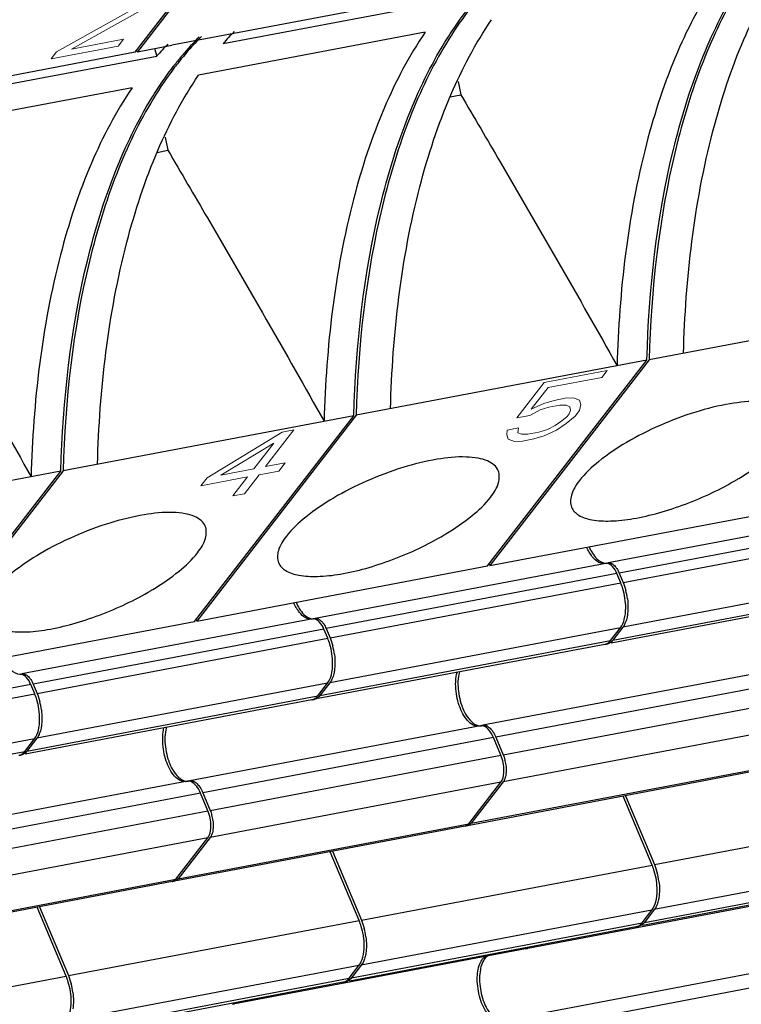
# Model space of a CAD drawing. Units: millimetres. Extents: x 11 to 1519, y 29 to 593.
# Drawn here: x 1009 to 1019, y 218 to 231 of the extents above; entities that cross this region are included whole.
import ezdxf

# ---------------------------------------------------------------- set-up
doc = ezdxf.new("R2010")
doc.units = ezdxf.units.MM
doc.header["$MEASUREMENT"] = 0
doc.layers.get('0').update_dxf_attribs({"lineweight": 30})
doc.layers.add('CURVE', color=7, linetype='Continuous', lineweight=0)

msp = doc.modelspace()

# ---------------------------------------------------------------- linework, layer by layer
at = {"color": 7, "linetype": 'Continuous'}
for p, q in [((1010.915, 230.21), (1012.934, 232.819)), ((1012.964, 232.825), (1010.944, 230.215)), ((1014.688, 230.924), (1011.386, 230.299)), ((1012.047, 230.321), (1014.965, 230.873)), ((1014.649, 230.467), (1011.732, 229.914)), ((1010.915, 230.209), (1007.613, 229.584)), ((1010.944, 230.215), (1011.386, 230.299)), ((1011.165, 230.257), (1011.192, 230.159)), ((1008.273, 229.606), (1011.192, 230.159)), ((1011.409, 230.029), (1011.414, 230.036)), ((1015.073, 229.831), (1015.109, 229.661)), ((1010.876, 229.752), (1007.958, 229.199)), ((1014.972, 229.635), (1015.109, 229.661)), ((1011.3, 229.116), (1011.336, 228.946)), ((1011.199, 228.92), (1011.336, 228.946)), ((1021.278, 226.958), (1017.534, 226.249)), ((1017.505, 226.243), (1013.761, 225.534)), ((1015.453, 223.592), (1017.505, 226.243)), ((1017.534, 226.249), (1015.482, 223.598)), ((1013.731, 225.528), (1009.988, 224.819)), ((1011.68, 222.878), (1013.731, 225.528)), ((1013.761, 225.534), (1011.709, 222.883)), ((1009.958, 224.814), (1006.215, 224.104)), ((1007.907, 222.163), (1009.958, 224.813)), ((1009.988, 224.819), (1007.936, 222.168)), ((1015.482, 223.598), (1019.226, 224.307)), ((1020.747, 224.34), (1017.004, 223.631)), ((1020.891, 224.209), (1017.147, 223.5)), ((1017.197, 223.381), (1020.94, 224.091)), ((1016.974, 223.626), (1013.231, 222.916)), ((1015.482, 223.598), (1015.474, 223.619)), ((1016.995, 223.629), (1017.004, 223.631)), ((1011.709, 222.883), (1015.453, 223.592)), ((1017.118, 223.494), (1013.374, 222.785)), ((1017.167, 223.376), (1017.118, 223.494)), ((1017.147, 223.5), (1017.197, 223.381)), ((1020.938, 223.512), (1017.195, 222.802)), ((1013.424, 222.666), (1017.167, 223.376)), ((1017.068, 222.638), (1020.811, 223.348)), ((1020.735, 223.297), (1017.045, 222.597)), ((1007.936, 222.168), (1011.68, 222.878)), ((1013.201, 222.911), (1009.457, 222.201)), ((1011.709, 222.883), (1011.7, 222.904)), ((1013.222, 222.914), (1013.231, 222.916)), ((1013.345, 222.779), (1009.601, 222.07)), ((1013.394, 222.661), (1013.345, 222.779)), ((1013.374, 222.785), (1013.424, 222.666)), ((1017.165, 222.797), (1013.422, 222.087)), ((1017.038, 222.633), (1017.165, 222.797)), ((1017.195, 222.802), (1017.068, 222.638)), ((1009.651, 221.951), (1013.394, 222.661)), ((1016.962, 222.582), (1013.272, 221.883)), ((1013.294, 221.923), (1017.038, 222.633)), ((1009.449, 222.2), (1009.458, 222.201)), ((1019.136, 222.249), (1015.392, 221.54)), ((1013.392, 222.082), (1009.648, 221.373)), ((1013.265, 221.918), (1013.392, 222.082)), ((1013.422, 222.087), (1013.294, 221.923)), ((1019.303, 222.096), (1015.56, 221.386)), ((1009.571, 222.064), (1005.828, 221.355)), ((1005.877, 221.236), (1009.621, 221.946)), ((1009.621, 221.946), (1009.571, 222.064)), ((1009.601, 222.07), (1009.651, 221.951)), ((1013.189, 221.867), (1009.498, 221.168)), ((1009.521, 221.208), (1013.265, 221.918)), ((1015.655, 221.159), (1019.399, 221.868)), ((1015.362, 221.534), (1011.619, 220.825)), ((1015.385, 221.538), (1015.392, 221.54)), ((1019.397, 221.521), (1015.654, 220.811)), ((1009.619, 221.367), (1005.875, 220.658)), ((1009.492, 221.203), (1009.619, 221.367)), ((1009.648, 221.373), (1009.521, 221.208)), ((1015.53, 221.381), (1011.786, 220.671)), ((1015.625, 221.153), (1015.53, 221.381)), ((1015.56, 221.386), (1015.655, 221.159)), ((1005.748, 220.493), (1009.492, 221.203)), ((1011.882, 220.444), (1015.625, 221.153)), ((1018.939, 220.956), (1015.195, 220.247)), ((1015.241, 220.278), (1018.984, 220.987)), ((1011.589, 220.819), (1007.846, 220.11)), ((1011.612, 220.823), (1011.619, 220.825)), ((1015.624, 220.806), (1011.881, 220.096)), ((1015.211, 220.272), (1015.624, 220.806)), ((1015.654, 220.811), (1015.241, 220.278)), ((1011.757, 220.666), (1008.013, 219.956)), ((1011.852, 220.438), (1011.757, 220.666)), ((1011.786, 220.671), (1011.882, 220.444)), ((1017.573, 219.739), (1017.2, 220.627)), ((1017.23, 220.633), (1017.602, 219.745)), ((1008.109, 219.729), (1011.852, 220.438)), ((1017.602, 219.745), (1021.346, 220.454)), ((1015.165, 220.242), (1011.422, 219.532)), ((1011.468, 219.563), (1015.211, 220.272)), ((1011.851, 220.091), (1008.107, 219.381)), ((1011.438, 219.557), (1011.851, 220.091)), ((1011.881, 220.096), (1011.468, 219.563)), ((1013.457, 219.918), (1013.829, 219.03)), ((1013.799, 219.024), (1013.427, 219.912)), ((1021.344, 219.875), (1017.6, 219.166)), ((1013.829, 219.03), (1017.573, 219.739)), ((1017.473, 219.001), (1021.216, 219.711)), ((1007.694, 218.848), (1011.438, 219.557)), ((1021.14, 219.66), (1017.45, 218.961)), ((1011.392, 219.527), (1007.649, 218.817)), ((1019.716, 219.376), (1015.973, 218.666)), ((1010.026, 218.309), (1009.654, 219.197)), ((1009.683, 219.203), (1010.056, 218.315)), ((1017.57, 219.16), (1013.827, 218.451)), ((1017.443, 218.996), (1017.57, 219.16)), ((1017.6, 219.166), (1017.473, 219.001)), ((1010.056, 218.315), (1013.799, 219.024)), ((1017.367, 218.945), (1013.677, 218.246)), ((1013.7, 218.287), (1017.443, 218.996)), ((1015.943, 218.661), (1012.2, 217.951)), ((1015.971, 218.666), (1015.943, 218.661)), ((1015.973, 218.666), (1015.971, 218.666)), ((1013.797, 218.445), (1010.054, 217.736)), ((1013.67, 218.281), (1013.797, 218.445)), ((1013.827, 218.451), (1013.7, 218.287)), ((1019.414, 218.448), (1015.67, 217.739)), ((1006.283, 217.6), (1010.026, 218.309)), ((1009.927, 217.572), (1013.67, 218.281)), ((1019.581, 218.295), (1015.838, 217.585)), ((1013.594, 218.23), (1009.904, 217.531)), ((1012.198, 217.951), (1012.17, 217.946)), ((1012.2, 217.951), (1012.198, 217.951))]:
    msp.add_line(p, q, dxfattribs=at)
for centre, radius, start, end in [((1014.767, 227.927), 3.624, 135.3061, 138.6578), ((1014.36, 227.777), 3.712, 134.9315, 139.8357), ((1009.493, 227.031), 3.5, 65.4957, 65.9629), ((1013.912, 227.764), 3.624, 135.306, 138.6576), ((1014.635, 227.545), 4.072, 140.1773, 142.2718), ((1014.529, 227.632), 3.935, 139.8099, 140.1673), ((1014.59, 227.611), 3.976, 140.192, 140.5469), ((1016.84, 227.785), 3.579, 300.6817, 301.0797), ((1013.067, 227.07), 3.579, 300.6817, 301.0797), ((1016.976, 223.732), 0.105, 270.2077, 280.4569), ((1009.294, 226.355), 3.579, 300.6817, 301.0797), ((1016.387, 223.053), 0.874, 7.5095, 14.9076), ((1013.203, 223.017), 0.105, 270.2077, 280.4569), ((1016.942, 222.684), 0.104, 280.8245, 288.8903), ((1016.941, 222.689), 0.109, 288.9007, 295.0056), ((1016.972, 222.69), 0.104, 271.9618, 280.7594), ((1012.614, 222.338), 0.874, 7.5095, 14.9076), ((1009.43, 222.303), 0.105, 270.2077, 280.4569), ((1008.841, 221.623), 0.874, 7.5095, 14.9076), ((1013.169, 221.969), 0.104, 280.8245, 288.8903), ((1013.199, 221.975), 0.104, 271.9618, 280.7594), ((1013.167, 221.974), 0.109, 288.9007, 295.0056), ((1009.396, 221.254), 0.104, 280.8245, 288.8903), ((1009.426, 221.26), 0.104, 271.9618, 280.7594), ((1009.394, 221.259), 0.109, 288.9007, 295.0056), ((1015.169, 220.962), 0.524, 7.5097, 14.9079), ((1011.396, 220.247), 0.524, 7.5097, 14.9079), ((1016.793, 219.416), 0.874, 7.5096, 14.9077), ((1013.02, 218.701), 0.874, 7.5096, 14.9077), ((1017.348, 219.047), 0.104, 280.8245, 288.8903), ((1017.346, 219.052), 0.109, 288.9007, 295.0055), ((1017.377, 219.053), 0.104, 271.9617, 280.7594), ((1009.246, 217.986), 0.874, 7.5096, 14.9077), ((1013.574, 218.332), 0.104, 280.8245, 288.8903), ((1013.573, 218.337), 0.109, 288.9007, 295.0055), ((1013.604, 218.338), 0.104, 271.9617, 280.7594)]:
    msp.add_arc(centre, radius, start, end, dxfattribs=at)
for points, knots in [([(1017.976, 226.333), (1018.002, 227.294), (1018.159, 228.678), (1018.704, 230.341), (1019.071, 231.04), (1019.278, 231.343)], [0, 0, 0, 0, 0.550877, 0.789434, 1, 1, 1, 1]), ([(1018.423, 231.181), (1018.216, 230.878), (1017.848, 230.179), (1017.304, 228.516), (1017.147, 227.131), (1017.121, 226.171)], [0, 0, 0, 0, 0.210566, 0.449123, 1, 1, 1, 1]), ([(1017.505, 226.243), (1017.529, 227.154), (1017.673, 228.469), (1018.161, 230.066), (1018.49, 230.75), (1018.676, 231.053)], [0, 0, 0, 0, 0.54693, 0.786452, 1, 1, 1, 1]), ([(1018.695, 231.041), (1018.511, 230.738), (1018.185, 230.056), (1017.702, 228.465), (1017.559, 227.155), (1017.534, 226.249)], [0, 0, 0, 0, 0.213792, 0.453392, 1, 1, 1, 1]), ([(1015.293, 230.852), (1015.26, 230.812), (1015.127, 230.644), (1015.007, 230.465), (1014.922, 230.326)], [0, 0, 0, 0, 0.242167, 1, 1, 1, 1]), ([(1014.903, 230.338), (1014.925, 230.374), (1015.013, 230.513), (1015.107, 230.647), (1015.182, 230.744)], [0, 0, 0, 0, 0.256129, 1, 1, 1, 1]), ([(1014.203, 225.618), (1014.229, 226.579), (1014.386, 227.964), (1014.93, 229.626), (1015.298, 230.325), (1015.505, 230.628)], [0, 0, 0, 0, 0.550877, 0.789434, 1, 1, 1, 1]), ([(1014.65, 230.466), (1014.442, 230.163), (1014.075, 229.464), (1013.531, 227.801), (1013.374, 226.416), (1013.348, 225.456)], [0, 0, 0, 0, 0.210566, 0.449123, 1, 1, 1, 1]), ([(1011.768, 230.41), (1011.748, 230.39), (1011.668, 230.309), (1011.591, 230.223), (1011.536, 230.156)], [0, 0, 0, 0, 0.245694, 1, 1, 1, 1]), ([(1013.731, 225.528), (1013.756, 226.439), (1013.9, 227.754), (1014.388, 229.351), (1014.717, 230.035), (1014.903, 230.338)], [0, 0, 0, 0, 0.54693, 0.786452, 1, 1, 1, 1]), ([(1014.922, 230.326), (1014.738, 230.024), (1014.412, 229.341), (1013.929, 227.75), (1013.786, 226.44), (1013.761, 225.534)], [0, 0, 0, 0, 0.213792, 0.453392, 1, 1, 1, 1]), ([(1011.52, 230.138), (1011.487, 230.097), (1011.354, 229.929), (1011.234, 229.751), (1011.149, 229.612)], [0, 0, 0, 0, 0.242167, 1, 1, 1, 1]), ([(1011.13, 229.623), (1011.152, 229.659), (1011.239, 229.798), (1011.334, 229.932), (1011.409, 230.029)], [0, 0, 0, 0, 0.256129, 1, 1, 1, 1]), ([(1010.43, 224.903), (1010.456, 225.864), (1010.613, 227.249), (1011.157, 228.911), (1011.524, 229.61), (1011.732, 229.914)], [0, 0, 0, 0, 0.550877, 0.789434, 1, 1, 1, 1]), ([(1010.877, 229.751), (1010.669, 229.448), (1010.302, 228.749), (1009.758, 227.087), (1009.601, 225.702), (1009.575, 224.741)], [0, 0, 0, 0, 0.210566, 0.449123, 1, 1, 1, 1]), ([(1009.958, 224.813), (1009.983, 225.724), (1010.127, 227.039), (1010.615, 228.636), (1010.944, 229.32), (1011.13, 229.623)], [0, 0, 0, 0, 0.54693, 0.786452, 1, 1, 1, 1]), ([(1011.149, 229.612), (1010.965, 229.309), (1010.639, 228.626), (1010.155, 227.035), (1010.012, 225.725), (1009.988, 224.819)], [0, 0, 0, 0, 0.213792, 0.453392, 1, 1, 1, 1]), ([(1015.109, 229.661), (1015.28, 229.371), (1015.958, 228.212), (1016.628, 227.049), (1017.121, 226.171)], [0, 0, 0, 0, 0.250304, 1, 1, 1, 1]), ([(1011.336, 228.946), (1011.506, 228.656), (1012.185, 227.497), (1012.855, 226.334), (1013.348, 225.456)], [0, 0, 0, 0, 0.250304, 1, 1, 1, 1]), ([(1007.563, 228.231), (1007.733, 227.941), (1008.412, 226.782), (1009.082, 225.619), (1009.575, 224.741)], [0, 0, 0, 0, 0.250304, 1, 1, 1, 1]), ([(1019.363, 225.535), (1019.352, 225.562), (1019.311, 225.614), (1019.218, 225.668), (1019.095, 225.701), (1018.877, 225.72), (1018.548, 225.687), (1018.12, 225.58), (1017.672, 225.412), (1017.252, 225.199), (1016.9, 224.964), (1016.707, 224.784), (1016.636, 224.692)], [0, 0, 0, 0, 0.028823, 0.06242, 0.103556, 0.153178, 0.276507, 0.424891, 0.585631, 0.744148, 0.886141, 1, 1, 1, 1]), ([(1018.688, 224.719), (1018.806, 224.79), (1019.012, 224.93), (1019.194, 225.102), (1019.262, 225.19)], [0, 0, 0, 0, 0.553949, 1, 1, 1, 1]), ([(1015.59, 224.82), (1015.578, 224.847), (1015.538, 224.9), (1015.445, 224.953), (1015.322, 224.986), (1015.104, 225.005), (1014.775, 224.972), (1014.347, 224.865), (1013.899, 224.697), (1013.479, 224.484), (1013.127, 224.249), (1012.934, 224.069), (1012.863, 223.977)], [0, 0, 0, 0, 0.028823, 0.06242, 0.103556, 0.153178, 0.276507, 0.424891, 0.585631, 0.744148, 0.886141, 1, 1, 1, 1]), ([(1015.489, 224.475), (1015.533, 224.532), (1015.603, 224.637), (1015.61, 224.772), (1015.59, 224.82)], [0, 0, 0, 0, 0.580211, 1, 1, 1, 1]), ([(1016.636, 224.692), (1016.592, 224.636), (1016.522, 224.531), (1016.515, 224.396), (1016.535, 224.348)], [0, 0, 0, 0, 0.580186, 1, 1, 1, 1]), ([(1016.535, 224.348), (1016.552, 224.306), (1016.634, 224.227), (1016.815, 224.176), (1017.054, 224.165), (1017.343, 224.199), (1017.667, 224.274), (1018.122, 224.424), (1018.456, 224.582), (1018.667, 224.707)], [0, 0, 0, 0, 0.059678, 0.13854, 0.242984, 0.371581, 0.519194, 0.678681, 1, 1, 1, 1]), ([(1014.915, 224.004), (1015.033, 224.075), (1015.238, 224.216), (1015.421, 224.388), (1015.489, 224.475)], [0, 0, 0, 0, 0.553949, 1, 1, 1, 1]), ([(1011.817, 224.105), (1011.805, 224.132), (1011.765, 224.185), (1011.672, 224.238), (1011.549, 224.271), (1011.33, 224.29), (1011.002, 224.257), (1010.573, 224.15), (1010.126, 223.982), (1009.705, 223.769), (1009.354, 223.534), (1009.16, 223.354), (1009.089, 223.263)], [0, 0, 0, 0, 0.028823, 0.06242, 0.103556, 0.153178, 0.276507, 0.424891, 0.585631, 0.744148, 0.886141, 1, 1, 1, 1]), ([(1011.716, 223.76), (1011.76, 223.817), (1011.829, 223.922), (1011.837, 224.057), (1011.817, 224.105)], [0, 0, 0, 0, 0.580211, 1, 1, 1, 1]), ([(1012.863, 223.977), (1012.819, 223.921), (1012.749, 223.816), (1012.741, 223.681), (1012.762, 223.633)], [0, 0, 0, 0, 0.580186, 1, 1, 1, 1]), ([(1012.762, 223.633), (1012.779, 223.591), (1012.861, 223.512), (1013.042, 223.461), (1013.281, 223.451), (1013.57, 223.484), (1013.894, 223.559), (1014.349, 223.709), (1014.683, 223.867), (1014.894, 223.992)], [0, 0, 0, 0, 0.059678, 0.13854, 0.242984, 0.371581, 0.519194, 0.678681, 1, 1, 1, 1]), ([(1011.142, 223.289), (1011.26, 223.36), (1011.465, 223.501), (1011.648, 223.673), (1011.716, 223.76)], [0, 0, 0, 0, 0.553949, 1, 1, 1, 1]), ([(1016.885, 223.638), (1016.852, 223.655), (1016.79, 223.716), (1016.749, 223.791), (1016.73, 223.834)], [0, 0, 0, 0, 0.439974, 1, 1, 1, 1]), ([(1016.76, 223.839), (1016.785, 223.783), (1016.835, 223.691), (1016.934, 223.627), (1016.976, 223.628)], [0, 0, 0, 0, 0.590412, 1, 1, 1, 1]), ([(1016.965, 223.624), (1016.959, 223.622), (1016.931, 223.62), (1016.903, 223.628), (1016.885, 223.638)], [0, 0, 0, 0, 0.236202, 1, 1, 1, 1]), ([(1017.118, 223.494), (1017.104, 223.527), (1017.075, 223.58), (1017.023, 223.621), (1016.998, 223.625)], [0, 0, 0, 0, 0.581202, 1, 1, 1, 1]), ([(1017.004, 223.631), (1017.016, 223.633), (1017.033, 223.631), (1017.048, 223.624), (1017.052, 223.622)], [0, 0, 0, 0, 0.728175, 1, 1, 1, 1]), ([(1017.052, 223.622), (1017.057, 223.62), (1017.076, 223.608), (1017.093, 223.591), (1017.104, 223.577)], [0, 0, 0, 0, 0.223588, 1, 1, 1, 1]), ([(1017.104, 223.577), (1017.108, 223.571), (1017.125, 223.547), (1017.138, 223.521), (1017.147, 223.5)], [0, 0, 0, 0, 0.232607, 1, 1, 1, 1]), ([(1017.232, 223.051), (1017.232, 223.135), (1017.215, 223.246), (1017.178, 223.351), (1017.167, 223.376)], [0, 0, 0, 0, 0.754099, 1, 1, 1, 1]), ([(1008.988, 222.918), (1009.006, 222.876), (1009.088, 222.797), (1009.269, 222.746), (1009.508, 222.736), (1009.797, 222.769), (1010.121, 222.844), (1010.576, 222.994), (1010.91, 223.152), (1011.121, 223.277)], [0, 0, 0, 0, 0.059678, 0.13854, 0.242984, 0.371581, 0.519194, 0.678681, 1, 1, 1, 1]), ([(1013.112, 222.923), (1013.079, 222.941), (1013.017, 223.002), (1012.976, 223.076), (1012.957, 223.119)], [0, 0, 0, 0, 0.439974, 1, 1, 1, 1]), ([(1012.987, 223.124), (1013.011, 223.068), (1013.062, 222.976), (1013.16, 222.912), (1013.203, 222.913)], [0, 0, 0, 0, 0.590412, 1, 1, 1, 1]), ([(1017.165, 222.797), (1017.189, 222.828), (1017.223, 222.913), (1017.231, 223.002), (1017.232, 223.051)], [0, 0, 0, 0, 0.441777, 1, 1, 1, 1]), ([(1013.192, 222.909), (1013.186, 222.908), (1013.158, 222.905), (1013.13, 222.914), (1013.112, 222.923)], [0, 0, 0, 0, 0.236202, 1, 1, 1, 1]), ([(1013.345, 222.779), (1013.331, 222.812), (1013.302, 222.865), (1013.25, 222.906), (1013.225, 222.91)], [0, 0, 0, 0, 0.581202, 1, 1, 1, 1]), ([(1013.231, 222.916), (1013.243, 222.918), (1013.26, 222.916), (1013.275, 222.91), (1013.279, 222.907)], [0, 0, 0, 0, 0.728175, 1, 1, 1, 1]), ([(1013.279, 222.907), (1013.284, 222.905), (1013.303, 222.893), (1013.319, 222.876), (1013.33, 222.862)], [0, 0, 0, 0, 0.223588, 1, 1, 1, 1]), ([(1013.33, 222.862), (1013.335, 222.856), (1013.352, 222.832), (1013.365, 222.806), (1013.374, 222.785)], [0, 0, 0, 0, 0.232607, 1, 1, 1, 1]), ([(1017.23, 222.868), (1017.228, 222.862), (1017.218, 222.839), (1017.206, 222.817), (1017.195, 222.802)], [0, 0, 0, 0, 0.269136, 1, 1, 1, 1]), ([(1017.253, 222.955), (1017.252, 222.947), (1017.246, 222.918), (1017.238, 222.889), (1017.23, 222.868)], [0, 0, 0, 0, 0.264703, 1, 1, 1, 1]), ([(1013.458, 222.336), (1013.459, 222.42), (1013.442, 222.531), (1013.405, 222.636), (1013.394, 222.661)], [0, 0, 0, 0, 0.754099, 1, 1, 1, 1]), ([(1016.987, 222.59), (1017.002, 222.597), (1017.02, 222.611), (1017.034, 222.628), (1017.038, 222.633)], [0, 0, 0, 0, 0.731607, 1, 1, 1, 1]), ([(1009.214, 222.41), (1009.238, 222.353), (1009.289, 222.261), (1009.387, 222.197), (1009.43, 222.198)], [0, 0, 0, 0, 0.590412, 1, 1, 1, 1]), ([(1013.392, 222.082), (1013.416, 222.113), (1013.45, 222.198), (1013.458, 222.287), (1013.458, 222.336)], [0, 0, 0, 0, 0.441777, 1, 1, 1, 1]), ([(1009.458, 222.201), (1009.469, 222.203), (1009.487, 222.201), (1009.502, 222.195), (1009.506, 222.192)], [0, 0, 0, 0, 0.728175, 1, 1, 1, 1]), ([(1013.48, 222.24), (1013.479, 222.232), (1013.473, 222.203), (1013.465, 222.174), (1013.457, 222.153)], [0, 0, 0, 0, 0.264703, 1, 1, 1, 1]), ([(1015.042, 222.073), (1015.042, 222.087), (1015.043, 222.136), (1015.05, 222.186), (1015.06, 222.222)], [0, 0, 0, 0, 0.264827, 1, 1, 1, 1]), ([(1015.09, 222.23), (1015.087, 222.218), (1015.076, 222.169), (1015.071, 222.118), (1015.071, 222.079)], [0, 0, 0, 0, 0.233242, 1, 1, 1, 1]), ([(1009.571, 222.064), (1009.558, 222.097), (1009.529, 222.15), (1009.477, 222.191), (1009.452, 222.195)], [0, 0, 0, 0, 0.581202, 1, 1, 1, 1]), ([(1009.506, 222.192), (1009.511, 222.19), (1009.53, 222.178), (1009.546, 222.161), (1009.557, 222.147)], [0, 0, 0, 0, 0.223588, 1, 1, 1, 1]), ([(1009.557, 222.147), (1009.562, 222.141), (1009.579, 222.117), (1009.592, 222.091), (1009.601, 222.07)], [0, 0, 0, 0, 0.232607, 1, 1, 1, 1]), ([(1013.457, 222.153), (1013.455, 222.147), (1013.445, 222.124), (1013.433, 222.102), (1013.422, 222.087)], [0, 0, 0, 0, 0.269136, 1, 1, 1, 1]), ([(1015.182, 221.617), (1015.134, 221.677), (1015.067, 221.828), (1015.041, 221.989), (1015.042, 222.073)], [0, 0, 0, 0, 0.474361, 1, 1, 1, 1]), ([(1015.071, 222.079), (1015.071, 222.066), (1015.073, 222.011), (1015.079, 221.956), (1015.087, 221.915)], [0, 0, 0, 0, 0.243326, 1, 1, 1, 1]), ([(1009.685, 221.621), (1009.686, 221.705), (1009.669, 221.816), (1009.632, 221.921), (1009.621, 221.946)], [0, 0, 0, 0, 0.754099, 1, 1, 1, 1]), ([(1013.214, 221.875), (1013.228, 221.882), (1013.247, 221.896), (1013.261, 221.913), (1013.265, 221.918)], [0, 0, 0, 0, 0.731607, 1, 1, 1, 1]), ([(1015.087, 221.915), (1015.095, 221.874), (1015.11, 221.821), (1015.129, 221.77), (1015.134, 221.758)], [0, 0, 0, 0, 0.756572, 1, 1, 1, 1]), ([(1015.134, 221.758), (1015.148, 221.724), (1015.194, 221.628), (1015.299, 221.523), (1015.373, 221.535)], [0, 0, 0, 0, 0.331369, 1, 1, 1, 1]), ([(1009.619, 221.367), (1009.643, 221.398), (1009.677, 221.483), (1009.685, 221.572), (1009.685, 221.621)], [0, 0, 0, 0, 0.441777, 1, 1, 1, 1]), ([(1015.269, 221.542), (1015.261, 221.546), (1015.228, 221.566), (1015.2, 221.594), (1015.182, 221.617)], [0, 0, 0, 0, 0.223361, 1, 1, 1, 1]), ([(1009.684, 221.438), (1009.682, 221.432), (1009.672, 221.409), (1009.66, 221.387), (1009.648, 221.373)], [0, 0, 0, 0, 0.269136, 1, 1, 1, 1]), ([(1009.707, 221.525), (1009.706, 221.517), (1009.7, 221.488), (1009.692, 221.459), (1009.684, 221.438)], [0, 0, 0, 0, 0.264703, 1, 1, 1, 1]), ([(1011.269, 221.359), (1011.269, 221.372), (1011.27, 221.422), (1011.277, 221.471), (1011.286, 221.507)], [0, 0, 0, 0, 0.264827, 1, 1, 1, 1]), ([(1011.317, 221.515), (1011.314, 221.503), (1011.302, 221.454), (1011.298, 221.403), (1011.298, 221.364)], [0, 0, 0, 0, 0.233242, 1, 1, 1, 1]), ([(1015.345, 221.53), (1015.326, 221.526), (1015.299, 221.529), (1015.275, 221.539), (1015.269, 221.542)], [0, 0, 0, 0, 0.730037, 1, 1, 1, 1]), ([(1015.53, 221.381), (1015.513, 221.42), (1015.479, 221.485), (1015.413, 221.532), (1015.383, 221.535)], [0, 0, 0, 0, 0.586622, 1, 1, 1, 1]), ([(1015.392, 221.54), (1015.406, 221.542), (1015.425, 221.54), (1015.442, 221.533), (1015.446, 221.531)], [0, 0, 0, 0, 0.729824, 1, 1, 1, 1]), ([(1015.446, 221.531), (1015.452, 221.528), (1015.475, 221.514), (1015.494, 221.494), (1015.507, 221.478)], [0, 0, 0, 0, 0.22301, 1, 1, 1, 1]), ([(1015.507, 221.478), (1015.512, 221.471), (1015.533, 221.443), (1015.549, 221.411), (1015.56, 221.386)], [0, 0, 0, 0, 0.232153, 1, 1, 1, 1]), ([(1011.409, 220.902), (1011.361, 220.962), (1011.293, 221.113), (1011.268, 221.274), (1011.269, 221.359)], [0, 0, 0, 0, 0.474361, 1, 1, 1, 1]), ([(1011.298, 221.364), (1011.298, 221.351), (1011.299, 221.296), (1011.306, 221.241), (1011.314, 221.2)], [0, 0, 0, 0, 0.243326, 1, 1, 1, 1]), ([(1009.44, 221.16), (1009.455, 221.167), (1009.474, 221.181), (1009.488, 221.198), (1009.492, 221.203)], [0, 0, 0, 0, 0.731607, 1, 1, 1, 1]), ([(1011.314, 221.2), (1011.322, 221.159), (1011.337, 221.106), (1011.356, 221.056), (1011.361, 221.043)], [0, 0, 0, 0, 0.756572, 1, 1, 1, 1]), ([(1011.361, 221.043), (1011.375, 221.009), (1011.421, 220.913), (1011.526, 220.808), (1011.6, 220.82)], [0, 0, 0, 0, 0.331369, 1, 1, 1, 1]), ([(1015.624, 220.806), (1015.631, 220.814), (1015.657, 220.861), (1015.664, 220.916), (1015.664, 220.958)], [0, 0, 0, 0, 0.206493, 1, 1, 1, 1]), ([(1015.694, 220.964), (1015.694, 220.954), (1015.692, 220.915), (1015.685, 220.877), (1015.675, 220.851)], [0, 0, 0, 0, 0.273339, 1, 1, 1, 1]), ([(1011.495, 220.827), (1011.488, 220.831), (1011.455, 220.851), (1011.427, 220.879), (1011.409, 220.902)], [0, 0, 0, 0, 0.223361, 1, 1, 1, 1]), ([(1011.572, 220.815), (1011.553, 220.812), (1011.526, 220.814), (1011.502, 220.824), (1011.495, 220.827)], [0, 0, 0, 0, 0.730037, 1, 1, 1, 1]), ([(1011.757, 220.666), (1011.74, 220.705), (1011.706, 220.77), (1011.64, 220.817), (1011.61, 220.82)], [0, 0, 0, 0, 0.586622, 1, 1, 1, 1]), ([(1011.619, 220.825), (1011.632, 220.827), (1011.652, 220.825), (1011.669, 220.818), (1011.673, 220.816)], [0, 0, 0, 0, 0.729824, 1, 1, 1, 1]), ([(1011.673, 220.816), (1011.679, 220.813), (1011.702, 220.799), (1011.721, 220.779), (1011.734, 220.763)], [0, 0, 0, 0, 0.22301, 1, 1, 1, 1]), ([(1011.734, 220.763), (1011.739, 220.756), (1011.76, 220.728), (1011.776, 220.696), (1011.786, 220.671)], [0, 0, 0, 0, 0.232153, 1, 1, 1, 1]), ([(1011.851, 220.091), (1011.858, 220.099), (1011.884, 220.146), (1011.891, 220.201), (1011.891, 220.244)], [0, 0, 0, 0, 0.206493, 1, 1, 1, 1]), ([(1011.92, 220.249), (1011.92, 220.239), (1011.919, 220.2), (1011.912, 220.162), (1011.902, 220.136)], [0, 0, 0, 0, 0.273339, 1, 1, 1, 1]), ([(1017.637, 219.415), (1017.637, 219.498), (1017.62, 219.61), (1017.583, 219.714), (1017.573, 219.739)], [0, 0, 0, 0, 0.7541, 1, 1, 1, 1]), ([(1017.57, 219.16), (1017.594, 219.191), (1017.628, 219.276), (1017.637, 219.365), (1017.637, 219.415)], [0, 0, 0, 0, 0.441778, 1, 1, 1, 1]), ([(1017.658, 219.318), (1017.657, 219.311), (1017.652, 219.281), (1017.644, 219.252), (1017.636, 219.232)], [0, 0, 0, 0, 0.264703, 1, 1, 1, 1]), ([(1017.636, 219.232), (1017.633, 219.225), (1017.624, 219.202), (1017.611, 219.18), (1017.6, 219.166)], [0, 0, 0, 0, 0.269135, 1, 1, 1, 1]), ([(1013.864, 218.7), (1013.864, 218.783), (1013.847, 218.895), (1013.81, 218.999), (1013.799, 219.024)], [0, 0, 0, 0, 0.7541, 1, 1, 1, 1]), ([(1017.392, 218.953), (1017.407, 218.96), (1017.425, 218.974), (1017.44, 218.991), (1017.443, 218.996)], [0, 0, 0, 0, 0.731607, 1, 1, 1, 1]), ([(1013.797, 218.445), (1013.821, 218.476), (1013.855, 218.561), (1013.864, 218.65), (1013.864, 218.7)], [0, 0, 0, 0, 0.441778, 1, 1, 1, 1]), ([(1013.885, 218.603), (1013.884, 218.596), (1013.879, 218.566), (1013.871, 218.537), (1013.863, 218.517)], [0, 0, 0, 0, 0.264703, 1, 1, 1, 1]), ([(1015.32, 218.273), (1015.32, 218.339), (1015.331, 218.45), (1015.401, 218.555), (1015.443, 218.572)], [0, 0, 0, 0, 0.592641, 1, 1, 1, 1]), ([(1015.419, 218.536), (1015.413, 218.529), (1015.39, 218.496), (1015.376, 218.459), (1015.368, 218.429)], [0, 0, 0, 0, 0.223479, 1, 1, 1, 1]), ([(1015.472, 218.578), (1015.457, 218.571), (1015.438, 218.558), (1015.422, 218.541), (1015.419, 218.536)], [0, 0, 0, 0, 0.73065, 1, 1, 1, 1]), ([(1013.863, 218.517), (1013.86, 218.51), (1013.851, 218.487), (1013.838, 218.465), (1013.827, 218.451)], [0, 0, 0, 0, 0.269135, 1, 1, 1, 1]), ([(1015.368, 218.429), (1015.365, 218.417), (1015.354, 218.368), (1015.35, 218.317), (1015.35, 218.278)], [0, 0, 0, 0, 0.233242, 1, 1, 1, 1]), ([(1010.091, 217.985), (1010.091, 218.068), (1010.074, 218.18), (1010.037, 218.284), (1010.026, 218.309)], [0, 0, 0, 0, 0.7541, 1, 1, 1, 1]), ([(1013.619, 218.238), (1013.634, 218.245), (1013.652, 218.259), (1013.667, 218.276), (1013.67, 218.281)], [0, 0, 0, 0, 0.731607, 1, 1, 1, 1]), ([(1015.46, 217.816), (1015.412, 217.876), (1015.345, 218.027), (1015.32, 218.188), (1015.32, 218.273)], [0, 0, 0, 0, 0.474361, 1, 1, 1, 1]), ([(1015.35, 218.278), (1015.349, 218.265), (1015.351, 218.21), (1015.358, 218.155), (1015.366, 218.114)], [0, 0, 0, 0, 0.243326, 1, 1, 1, 1]), ([(1015.366, 218.114), (1015.374, 218.073), (1015.388, 218.02), (1015.407, 217.97), (1015.412, 217.957)], [0, 0, 0, 0, 0.756572, 1, 1, 1, 1]), ([(1010.024, 217.73), (1010.048, 217.761), (1010.082, 217.846), (1010.09, 217.935), (1010.091, 217.985)], [0, 0, 0, 0, 0.441778, 1, 1, 1, 1]), ([(1015.412, 217.957), (1015.427, 217.923), (1015.473, 217.827), (1015.577, 217.722), (1015.651, 217.734)], [0, 0, 0, 0, 0.331369, 1, 1, 1, 1])]:
    msp.add_open_spline(points, degree=3, knots=knots, dxfattribs=at)
for points in [[(1016.998, 223.625), (1016.991, 223.627), (1016.982, 223.627), (1016.974, 223.626)], [(1017.197, 223.381), (1017.211, 223.348), (1017.223, 223.313), (1017.232, 223.278)], [(1017.254, 223.167), (1017.259, 223.131), (1017.261, 223.094), (1017.261, 223.057)], [(1017.261, 223.057), (1017.261, 223.023), (1017.259, 222.989), (1017.253, 222.955)], [(1013.225, 222.91), (1013.217, 222.912), (1013.209, 222.912), (1013.201, 222.911)], [(1013.424, 222.666), (1013.438, 222.633), (1013.45, 222.598), (1013.459, 222.563)], [(1017.047, 222.616), (1017.031, 222.602), (1017.012, 222.591), (1016.991, 222.587)], [(1017.068, 222.638), (1017.061, 222.63), (1017.055, 222.623), (1017.047, 222.616)], [(1013.488, 222.342), (1013.488, 222.308), (1013.485, 222.274), (1013.48, 222.24)], [(1013.481, 222.452), (1013.486, 222.416), (1013.488, 222.379), (1013.488, 222.342)], [(1009.452, 222.195), (1009.444, 222.197), (1009.436, 222.197), (1009.428, 222.196)], [(1009.651, 221.951), (1009.665, 221.918), (1009.676, 221.883), (1009.686, 221.848)], [(1013.274, 221.901), (1013.258, 221.887), (1013.239, 221.876), (1013.218, 221.872)], [(1013.294, 221.923), (1013.288, 221.915), (1013.281, 221.908), (1013.274, 221.901)], [(1009.708, 221.737), (1009.712, 221.701), (1009.715, 221.664), (1009.715, 221.627)], [(1009.715, 221.627), (1009.715, 221.593), (1009.712, 221.559), (1009.707, 221.525)], [(1015.383, 221.535), (1015.376, 221.536), (1015.37, 221.535), (1015.363, 221.534)], [(1009.501, 221.186), (1009.485, 221.172), (1009.466, 221.161), (1009.445, 221.157)], [(1009.521, 221.208), (1009.515, 221.2), (1009.508, 221.193), (1009.501, 221.186)], [(1015.664, 220.958), (1015.664, 221.025), (1015.651, 221.092), (1015.625, 221.153)], [(1015.655, 221.159), (1015.664, 221.138), (1015.671, 221.118), (1015.676, 221.096)], [(1015.689, 221.03), (1015.692, 221.008), (1015.694, 220.986), (1015.694, 220.964)], [(1011.61, 220.82), (1011.603, 220.821), (1011.596, 220.82), (1011.59, 220.819)], [(1015.675, 220.851), (1015.67, 220.837), (1015.663, 220.823), (1015.654, 220.811)], [(1011.891, 220.244), (1011.891, 220.31), (1011.878, 220.377), (1011.852, 220.438)], [(1011.882, 220.444), (1011.89, 220.424), (1011.897, 220.403), (1011.903, 220.381)], [(1011.916, 220.315), (1011.919, 220.293), (1011.921, 220.271), (1011.92, 220.249)], [(1015.165, 220.242), (1015.17, 220.242), (1015.175, 220.244), (1015.179, 220.246)], [(1015.179, 220.246), (1015.183, 220.248), (1015.187, 220.25), (1015.19, 220.252)], [(1015.195, 220.247), (1015.19, 220.246), (1015.184, 220.246), (1015.179, 220.246)], [(1015.19, 220.252), (1015.198, 220.257), (1015.205, 220.264), (1015.211, 220.272)], [(1015.219, 220.257), (1015.212, 220.252), (1015.204, 220.249), (1015.195, 220.247)], [(1015.241, 220.278), (1015.235, 220.27), (1015.227, 220.263), (1015.219, 220.257)], [(1011.902, 220.136), (1011.897, 220.122), (1011.89, 220.108), (1011.881, 220.096)], [(1017.602, 219.745), (1017.616, 219.711), (1017.628, 219.676), (1017.637, 219.641)], [(1011.406, 219.531), (1011.41, 219.533), (1011.413, 219.535), (1011.417, 219.537)], [(1011.417, 219.537), (1011.425, 219.542), (1011.432, 219.549), (1011.438, 219.557)], [(1011.446, 219.542), (1011.439, 219.537), (1011.43, 219.534), (1011.422, 219.532)], [(1011.468, 219.563), (1011.462, 219.555), (1011.454, 219.548), (1011.446, 219.542)], [(1011.392, 219.527), (1011.397, 219.527), (1011.402, 219.529), (1011.406, 219.531)], [(1011.422, 219.532), (1011.417, 219.531), (1011.411, 219.531), (1011.406, 219.531)], [(1017.666, 219.42), (1017.666, 219.386), (1017.664, 219.352), (1017.658, 219.318)], [(1017.659, 219.53), (1017.664, 219.494), (1017.667, 219.457), (1017.666, 219.42)], [(1013.829, 219.03), (1013.843, 218.996), (1013.855, 218.961), (1013.864, 218.926)], [(1017.452, 218.979), (1017.437, 218.965), (1017.417, 218.955), (1017.397, 218.951)], [(1017.473, 219.001), (1017.467, 218.993), (1017.46, 218.986), (1017.452, 218.979)], [(1013.886, 218.815), (1013.891, 218.779), (1013.893, 218.742), (1013.893, 218.705)], [(1013.893, 218.705), (1013.893, 218.671), (1013.891, 218.637), (1013.885, 218.603)], [(1015.943, 218.661), (1015.955, 218.663), (1015.967, 218.667), (1015.977, 218.674)], [(1016.007, 218.679), (1015.996, 218.673), (1015.985, 218.668), (1015.973, 218.666)], [(1010.056, 218.315), (1010.07, 218.281), (1010.082, 218.246), (1010.091, 218.211)], [(1013.7, 218.287), (1013.694, 218.279), (1013.687, 218.271), (1013.679, 218.264)], [(1013.679, 218.264), (1013.664, 218.25), (1013.644, 218.24), (1013.624, 218.236)], [(1010.113, 218.1), (1010.118, 218.064), (1010.12, 218.027), (1010.12, 217.99)], [(1010.12, 217.99), (1010.12, 217.956), (1010.118, 217.922), (1010.112, 217.889)], [(1012.17, 217.946), (1012.182, 217.948), (1012.194, 217.952), (1012.204, 217.959)], [(1012.234, 217.964), (1012.223, 217.958), (1012.212, 217.954), (1012.2, 217.951)]]:
    msp.add_open_spline(points, degree=3, dxfattribs=at)
at = {"layer": 'CURVE', "color": 4, "linetype": 'Continuous'}
for p, q in [((1009.901, 230.214), (1010.909, 230.777)), ((1010.988, 230.748), (1010.093, 230.25)), ((1010.093, 230.25), (1010.763, 230.377)), ((1010.763, 230.377), (1010.695, 230.289)), ((1010.695, 230.289), (1009.834, 230.126)), ((1009.834, 230.126), (1009.901, 230.214)), ((1016.994, 226.108), (1016.18, 225.954)), ((1016.232, 225.889), (1016.926, 226.021)), ((1016.926, 226.021), (1016.994, 226.108)), ((1016.18, 225.954), (1015.829, 225.5)), ((1016.016, 225.61), (1016.232, 225.889)), ((1016.453, 225.752), (1016.309, 225.725)), ((1016.559, 225.757), (1016.453, 225.752)), ((1016.638, 225.728), (1016.559, 225.757)), ((1016.176, 225.685), (1016.016, 225.61)), ((1016.132, 225.602), (1016.242, 225.638)), ((1016.309, 225.725), (1016.176, 225.685)), ((1016.242, 225.638), (1016.385, 225.665)), ((1016.385, 225.665), (1016.467, 225.665)), ((1016.467, 225.665), (1016.512, 225.644)), ((1016.512, 225.644), (1016.52, 225.601)), ((1016.636, 225.593), (1016.656, 225.671)), ((1016.656, 225.671), (1016.638, 225.728)), ((1015.829, 225.5), (1015.996, 225.531)), ((1015.996, 225.531), (1016.132, 225.602)), ((1016.476, 225.518), (1016.411, 225.461)), ((1016.467, 225.427), (1016.582, 225.523)), ((1016.503, 225.553), (1016.476, 225.518)), ((1016.52, 225.601), (1016.503, 225.553)), ((1016.582, 225.523), (1016.636, 225.593)), ((1015.851, 225.37), (1015.707, 225.342)), ((1015.844, 225.309), (1015.851, 225.37)), ((1016.323, 225.4), (1016.224, 225.351)), ((1016.411, 225.461), (1016.323, 225.4)), ((1016.341, 225.343), (1016.467, 225.427)), ((1011.842, 224.729), (1012.809, 225.315)), ((1012.959, 225.344), (1012.594, 224.872)), ((1012.809, 225.315), (1012.959, 225.344)), ((1015.707, 225.342), (1015.701, 225.282)), ((1015.701, 225.282), (1015.718, 225.225)), ((1015.889, 225.288), (1015.844, 225.309)), ((1015.971, 225.288), (1015.889, 225.288)), ((1016.115, 225.315), (1015.971, 225.288)), ((1016.047, 225.228), (1016.18, 225.268)), ((1016.224, 225.351), (1016.115, 225.315)), ((1016.18, 225.268), (1016.341, 225.343)), ((1012.018, 224.763), (1012.701, 225.175)), ((1012.701, 225.175), (1012.444, 224.843)), ((1015.718, 225.225), (1015.798, 225.196)), ((1015.798, 225.196), (1015.904, 225.201)), ((1015.904, 225.201), (1016.047, 225.228)), ((1012.594, 224.872), (1012.845, 224.919)), ((1012.845, 224.919), (1012.763, 224.815)), ((1012.363, 224.739), (1011.761, 224.625)), ((1012.444, 224.843), (1012.018, 224.763)), ((1012.173, 224.494), (1012.363, 224.739)), ((1012.513, 224.767), (1012.324, 224.522)), ((1012.763, 224.815), (1012.513, 224.767)), ((1011.761, 224.625), (1011.842, 224.729)), ((1012.324, 224.522), (1012.173, 224.494))]:
    msp.add_line(p, q, dxfattribs=at)

doc.saveas('drawing.dxf')
